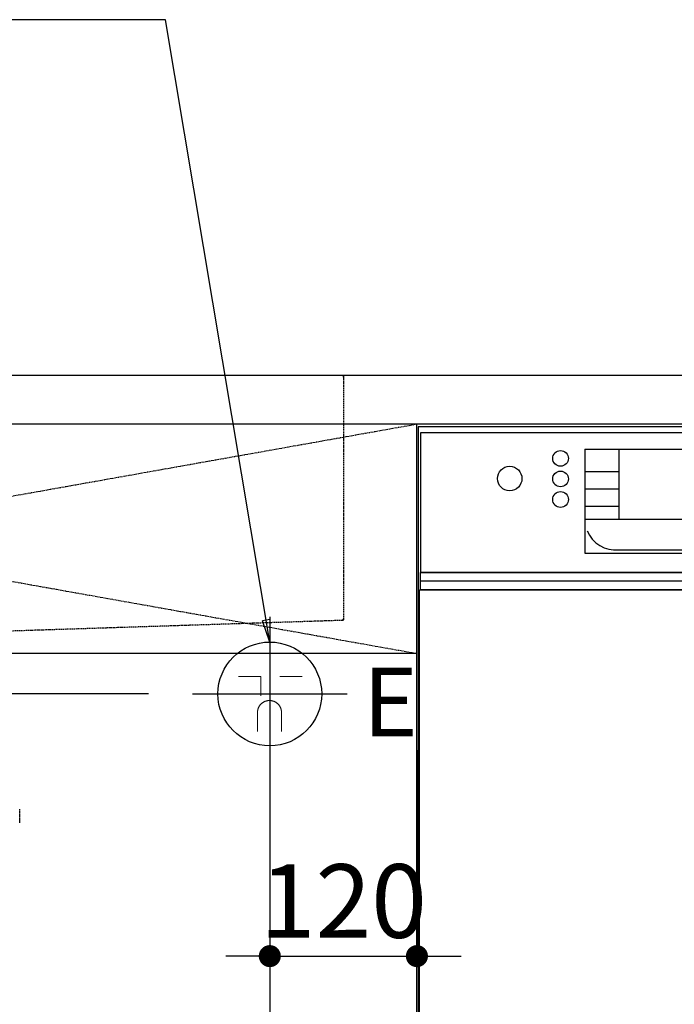
# Model space of a CAD drawing. Units: millimetres. Extents: x -109 to 26472, y -120 to 8847.
# Drawn here: x 15695 to 16229, y 2383 to 3187 of the extents above; entities that cross this region are included whole.
import ezdxf

# ---------------------------------------------------------------- set-up
doc = ezdxf.new("R2010")
doc.units = ezdxf.units.MM
for name, pattern in [('CENTER', [2, 1.25, -0.25, 0.25, -0.25]), ('DASHED', [0.75, 0.5, -0.25]), ('HIDDEN', [0.375, 0.25, -0.125]), ('STYLE_01', [1.40625, 0.9375, -0.15625, 0.15625, -0.15625])]:
    doc.linetypes.add(name, pattern=pattern)
doc.layers.get('DEFPOINTS').update_dxf_attribs({"color": 146})
for name, color, linetype in [('122-扉', 6, 'Continuous'), ('123-扉向き', 231, 'CENTER'), ('126-甲板', 2, 'Continuous'), ('140-パーツ芯', 13, 'CENTER'), ('150-機器', 8, 'Continuous'), ('160-文字', 254, 'Continuous'), ('166-寸法B', 11, 'Continuous')]:
    doc.layers.add(name, color=color, linetype=linetype)
doc.styles.add('KH001', font='txt')
doc.styles.add('ＭＳ ゴシック', font='txt', dxfattribs={"height": 10})
doc.dimstyles.new('KH1xx030', dxfattribs={"dimscale": 30, "dimtxt": 2, "dimasz": 0.6, "dimexe": 0.3, "dimexo": 1.2, "dimgap": 0.5, "dimtad": 3, "dimdec": 1, "dimdsep": 46, "dimlunit": 6, "dimtxsty": 'KH001', "dimblk": 'DOT', "dimcen": 1, "dimdle": 1, "dimclrd": 256, "dimclre": 256, "dimclrt": 256, "dimadec": 0, "dimazin": 0, "dimtfac": 1, "dimtdec": 1, "dimtix": 1, "dimtmove": 2, "dimatfit": 3, "dimldrblk": 'CLOSEDBLANK', "dimfxl": 1, "dimtolj": 1, "dimtzin": 0, "dimlwd": -1, "dimlwe": -1, "dimarcsym": 0})

# ---------------------------------------------------------------- blocks, each defined once
blk = doc.blocks.new('KHB800HL-10_S2')
at = {"layer": '140-パーツ芯', "linetype": 'STYLE_01'}
blk.add_line((0, -258.2), (0, -177.84), dxfattribs=at)
at = {"layer": '150-機器', "color": 161, "linetype": 'HIDDEN', "ltscale": 4}
for p, q in [((-401.5, 0), (-418, 0)), ((401.5, 0), (-401.5, 0)), ((401.5, 0), (418, 0)), ((-400, -1.5), (-400, -198.55)), ((400, -1.5), (400, -198.55)), ((-400, -198.55), (-400, -200)), ((-400, -200), (-398.55, -200.05)), ((-398.55, -200.05), (-91.95, -209.95)), ((91.95, -209.95), (398.55, -200.05)), ((398.55, -200.05), (400, -200)), ((400, -198.55), (400, -200)), ((-91.95, -209.95), (-90.5, -210)), ((-91.62, -210), (91.62, -210)), ((-90.5, -211.45), (-90.5, -210)), ((-90.5, -211.45), (-90.5, -215.5)), ((-90.5, -215.5), (-90.5, -211.51)), ((91.95, -209.95), (90.5, -210)), ((90.5, -211.45), (90.5, -210)), ((90.5, -211.45), (90.5, -215.5)), ((90.5, -211.51), (90.5, -215.5)), ((-80.5, -217), (-89, -217)), ((70.5, -217), (-70.5, -217)), ((89, -217), (80.5, -217))]:
    blk.add_line(p, q, dxfattribs=at)
for centre, start, end in [((-401.5, -1.5), 0, 90), ((401.5, -1.5), 90, 180), ((-398.5, -198.55), 180, 268.05851), ((398.5, -198.55), 271.94149, 0), ((-92, -211.45), 360, 88.14983), ((-89, -215.5), 180, 270), ((89, -215.5), 270, 0), ((92, -211.45), 91.85017, 180)]:
    blk.add_arc(centre, 1.5, start, end, dxfattribs=at)
blk = doc.blocks.new('F402_S')
at = {"layer": '150-機器', "color": 13, "linetype": 'DASHED', "ltscale": 0.5}
blk.add_line((-135.96, -364.84), (-135.96, -353.77), dxfattribs=at)
blk = doc.blocks.new('_Dot')
at = {"color": 0, "linetype": 'ByBlock', "lineweight": -2}
blk.add_line((-0.5, 0), (-1, 0), dxfattribs=at)
at = {"color": 0, "linetype": 'ByBlock', "const_width": 0.5}
blk.add_lwpolyline([(-0.25, 0, 1), (0.25, 0, 1)], format="xyb", close=True, dxfattribs=at)
blk = doc.blocks.new('*D616')
at = {"layer": '166-寸法B', "transparency": 16777216}
for p, q in [((14807.35, 2654.74), (14807.35, 2672.74)), ((15799.71, 2636.74), (14798.35, 2636.74)), ((14807.35, 2636.74), (14807.35, 2036.74)), ((15862.7, 2036.74), (14798.35, 2036.74)), ((14807.35, 2018.74), (14807.35, 2000.74))]:
    blk.add_line(p, q, dxfattribs=at)
at = {"layer": 'DEFPOINTS', "color": 0, "transparency": 16777216}
for p in [(15835.71, 2636.74), (14807.35, 2036.74), (15898.7, 2036.74)]:
    blk.add_point(p, dxfattribs=at)
at = {"layer": '166-寸法B', "transparency": 16777216, "xscale": 18, "yscale": 18, "zscale": 18}
for p, rotation in [((14807.35, 2636.74), 270), ((14807.35, 2036.74), 90)]:
    blk.add_blockref('_Dot', p, dxfattribs=dict(at, rotation=rotation))
at = {"layer": '166-寸法B', "transparency": 16777216, "char_height": 60, "attachment_point": 5, "rotation": 90, "style": 'KH001'}
for s, insert in [('\\A1;食洗機ｺﾝｾﾝﾄ位置', (14858.59, 2336.74)), ('\\A1;600', (14762.35, 2336.74))]:
    blk.add_mtext(s, dxfattribs=dict(at, insert=insert))
blk = doc.blocks.new('_ClosedBlank')
at = {"color": 0, "linetype": 'ByBlock', "lineweight": -2}
for p, q in [((-1, 0.167), (0, 0)), ((-1, 0.167), (-1, -0.167)), ((0, 0), (-1, -0.167))]:
    blk.add_line(p, q, dxfattribs=at)
blk = doc.blocks.new('*D617')
at = {"layer": '166-寸法B', "transparency": 16777216}
for p, q in [((15898.7, 2517.62), (15898.7, 1875.92)), ((17218.7, 2000.74), (17218.7, 1875.92)), ((15916.7, 1884.92), (17200.7, 1884.92))]:
    blk.add_line(p, q, dxfattribs=at)
at = {"layer": 'DEFPOINTS', "color": 0, "transparency": 16777216}
for p in [(15898.7, 2553.62), (17218.7, 2036.74), (17218.7, 1884.92)]:
    blk.add_point(p, dxfattribs=at)
at = {"layer": '166-寸法B', "transparency": 16777216, "xscale": 18, "yscale": 18, "zscale": 18, "rotation": 180}
blk.add_blockref('_Dot', (15898.7, 1884.92), dxfattribs=at)
at = {"layer": '166-寸法B', "transparency": 16777216, "xscale": 18, "yscale": 18, "zscale": 18}
blk.add_blockref('_Dot', (17218.7, 1884.92), dxfattribs=at)
at = {"layer": '166-寸法B', "transparency": 16777216, "insert": (16558.7, 1933.73), "char_height": 60, "attachment_point": 5, "style": 'KH001'}
blk.add_mtext('\\A1;1,320', dxfattribs=at)
blk = doc.blocks.new('*D279')
at = {"layer": 'DEFPOINTS', "linetype": 'ByBlock', "transparency": 16777216}
for p, q in [((-120, -79), (-120, -256.02)), ((0, -79), (0, -256.02)), ((-138, -247.02), (-156, -247.02)), ((-120, -247.02), (0, -247.02)), ((18, -247.02), (36, -247.02))]:
    blk.add_line(p, q, dxfattribs=at)
at = {"layer": 'DEFPOINTS', "color": 0, "transparency": 16777216}
for p in [(-120, -43), (0, -43), (0, -247.02)]:
    blk.add_point(p, dxfattribs=at)
at = {"layer": 'DEFPOINTS', "transparency": 16777216, "xscale": 18, "yscale": 18, "zscale": 18}
blk.add_blockref('_Dot', (-120, -247.02), dxfattribs=at)
at = {"layer": 'DEFPOINTS', "transparency": 16777216, "xscale": 18, "yscale": 18, "zscale": 18, "rotation": 180}
blk.add_blockref('_Dot', (0, -247.02), dxfattribs=at)
at = {"layer": 'DEFPOINTS', "transparency": 16777216, "insert": (-60, -202.02), "char_height": 60, "attachment_point": 5, "style": 'KH001'}
blk.add_mtext('\\A1;120', dxfattribs=at)
blk = doc.blocks.new('BOCSH_DW_L')
at = {"layer": '122-扉'}
blk.add_line((0, 85), (0, 820), dxfattribs=at)
blk.add_lwpolyline([(2, 103), (2, 685), (448, 685), (448, 103)], close=True, dxfattribs=at)
at = {"layer": '150-機器', "color": 13, "linetype": 'Continuous'}
for p, q in [((1, 818), (1, 85)), ((449, 818), (1, 818)), ((3, 813), (3, 699)), ((447, 813), (3, 813)), ((136.94, 799.79), (136.94, 714.81)), ((136.94, 799.79), (313.06, 799.79)), ((164.82, 799.79), (164.82, 742.62)), ((136.94, 781.48), (164.82, 781.48)), ((136.94, 767.37), (164.82, 767.37)), ((136.94, 753.27), (164.82, 753.27)), ((136.94, 742.62), (313.06, 742.62)), ((164.82, 717.58), (285.47, 717.58)), ((447, 699), (3, 699))]:
    blk.add_line(p, q, dxfattribs=at)
at = {"layer": '150-機器', "color": 13}
for p, q in [((447, 699), (3, 699)), ((447, 692), (3, 692)), ((447, 685), (3, 685))]:
    blk.add_line(p, q, dxfattribs=at)
at = {"layer": '150-機器', "color": 13, "linetype": 'Continuous'}
blk.add_lwpolyline([(136.94, 714.81), (313.06, 714.81), (313.06, 799.79)], dxfattribs=at)
at = {"layer": '150-機器', "color": 13}
blk.add_lwpolyline([(3, 699), (447, 699), (447, 685), (3, 685)], close=True, dxfattribs=at)
at = {"layer": '150-機器', "color": 13, "linetype": 'Continuous'}
for centre, radius in [((117.16, 792.19), 6.4), ((75.7, 775.73), 9.99), ((117.16, 775.42), 6.4), ((117.16, 758.64), 6.4)]:
    blk.add_circle(centre, radius, dxfattribs=at)
blk.add_arc((161.99, 742.27), 24.83, 201.63756, 275.86859, dxfattribs=at)
blk = doc.blocks.new('食洗機コンセント')
at = {"layer": '160-文字', "color": 4, "linetype": 'Continuous', "lineweight": 9}
for p, q in [((-145.45, -18.81), (-127.25, -18.81)), ((-127.25, -18.81), (-127.25, -34.53)), ((-111.85, -18.81), (-93.65, -18.81)), ((-130.05, -48.21), (-130.05, -63.61)), ((-110.45, -48.21), (-110.45, -63.61))]:
    blk.add_line(p, q, dxfattribs=at)
at = {"layer": '160-文字', "color": 4}
blk.add_circle((-120, -33), 42.33, dxfattribs=at)
at = {"layer": '160-文字', "color": 4, "linetype": 'Continuous', "lineweight": 9}
for points in [[(-120.25, -38.41), (-122.88, -38.41), (-127.43, -41.04), (-130.05, -45.59), (-130.05, -48.21)], [(-110.45, -48.21), (-110.45, -45.59), (-113.08, -41.04), (-117.63, -38.41), (-120.25, -38.41)]]:
    blk.add_open_spline(points, degree=2, dxfattribs=at)
at = {"layer": 'DEFPOINTS'}
for p, q in [((-120, 29.99), (-120, -95.99)), ((-182.99, -33), (-57.01, -33))]:
    blk.add_line(p, q, dxfattribs=at)
at = {"layer": '150-機器', "color": 4, "lineweight": 0, "insert": (-44.16, -11.72), "char_height": 56, "attachment_point": 1, "line_spacing_factor": 0.782827, "style": 'ＭＳ ゴシック'}
blk.add_mtext('{E}', dxfattribs=at)
at = {"layer": 'DEFPOINTS', "color": 0}
dim = blk.add_linear_dim(base=(0, -247.02), p1=(-120, -43), p2=(0, -43), dimstyle='KH1xx030', override={"dimfxl": 0.5, "dimarcsym": 1}, dxfattribs=at)
dim.commit()
dim.dimension.update_dxf_attribs({"geometry": '*D279', "text_midpoint": (-60, -202.02)})

msp = doc.modelspace()

# ---------------------------------------------------------------- linework, layer by layer
at = {"layer": '122-扉'}
msp.add_line((16018.7, 2669.74), (14968.7, 2669.74), dxfattribs=at)
at = {"layer": '123-扉向き', "ltscale": 2}
for p, q in [((14968.7, 2856.74), (16018.7, 2669.74)), ((16018.7, 2856.74), (14968.7, 2669.74))]:
    msp.add_line(p, q, dxfattribs=at)
at = {"layer": '126-甲板'}
msp.add_lwpolyline([(14946.7, 2896.74), (17215.7, 2896.74), (17215.7, 2856.74), (14946.7, 2856.74)], close=True, dxfattribs=at)

# ---------------------------------------------------------------- block references
at = {"layer": '150-機器', "xscale": -1}
for name, p in [('F402_S', (15558.7, 2896.44)), ('KHB800HL-10_S2', (15558.7, 2896.74))]:
    msp.add_blockref(name, p, dxfattribs=at)
at = {"layer": '150-機器', "color": 0, "lineweight": -2}
msp.add_blockref('BOCSH_DW_L', (16018.7, 2036.74), dxfattribs=at)
at = {"layer": '150-機器', "color": 0}
msp.add_blockref('食洗機コンセント', (16018.7, 2669.74), dxfattribs=at)

# ---------------------------------------------------------------- dimensions: what is measured, and where the dimension line sits
at = {"layer": '166-寸法B'}
dim = msp.add_linear_dim(base=(14807.35, 2036.74), p1=(15835.71, 2636.74), p2=(15898.7, 2036.74), angle=90, text='<>\\X食洗機ｺﾝｾﾝﾄ位置', dimstyle='KH1xx030', dxfattribs=at)
dim.commit()
dim.dimension.update_dxf_attribs({"geometry": '*D616', "text_midpoint": (14807.35, 2336.74)})
dim = msp.add_linear_dim(base=(17218.7, 1884.92), p1=(15898.7, 2553.62), p2=(17218.7, 2036.74), dimstyle='KH1xx030', dxfattribs=at)
dim.commit()
dim.dimension.update_dxf_attribs({"geometry": '*D617', "text_midpoint": (16558.7, 1933.73)})

# ---------------------------------------------------------------- leaders
at = {"layer": '160-文字', "annotation_type": 0, "has_hookline": 1, "hookline_direction": 1, "text_width": 1128.43}
msp.add_leader([(15898.7, 2679.07), (15813.59, 3186.95), (15795.59, 3186.95)], dimstyle='KH1xx030', override={"dimgap": 0.5, "dimtad": 1}, dxfattribs=at)

doc.saveas('drawing.dxf')
